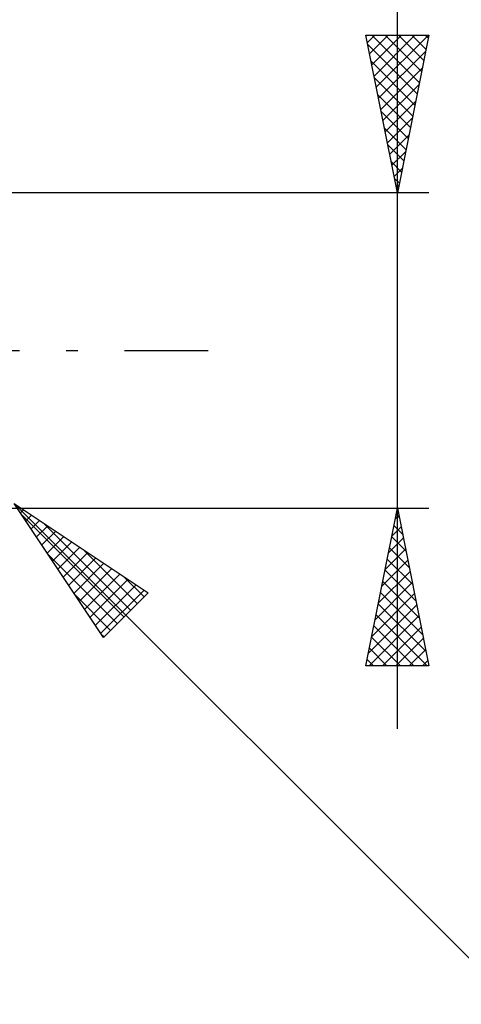
# Model space of a CAD drawing. Units: millimetres. Extents: x -79 to 96, y -63 to 63.
# Drawn here: x 45 to 59, y -21 to 10 of the extents above; entities that cross this region are included whole.
import ezdxf

# ---------------------------------------------------------------- set-up
doc = ezdxf.new("R2010")
doc.units = ezdxf.units.MM
doc.header["$LTSCALE"] = 7.4
doc.linetypes.add('LONGDASH_DASH', pattern=[0.85, 0.4, -0.2, 0.05, -0.2])
doc.layers.add('2', color=7, linetype='CONTINUOUS')
doc.layers.add('SK4', color=2, linetype='LONGDASH_DASH')

msp = doc.modelspace()

# ---------------------------------------------------------------- linework, layer by layer
at = {"layer": '2', "color": 7, "linetype": 'CONTINUOUS', "lineweight": 25}
for p, q in [((57, -12), (57, 21.45)), ((57, 5), (56, 10)), ((56, 10), (58, 10)), ((56.047, 9.764), (56.283, 10)), ((56.118, 9.41), (56.708, 10)), ((56.185, 10), (57.698, 8.488)), ((56.189, 9.057), (57.132, 10)), ((56.259, 8.703), (57.556, 10)), ((56.33, 8.35), (57.98, 10)), ((56.609, 10), (57.768, 8.841)), ((58, 10), (57, 5)), ((57.034, 10), (57.839, 9.195)), ((57.458, 10), (57.91, 9.548)), ((57.882, 10), (57.98, 9.902)), ((56.06, 9.701), (57.627, 8.134)), ((56.401, 7.996), (57.899, 9.494)), ((56.166, 9.171), (57.556, 7.781)), ((56.471, 7.643), (57.793, 8.964)), ((56.272, 8.641), (57.485, 7.427)), ((56.542, 7.289), (57.687, 8.434)), ((56.378, 8.11), (57.415, 7.073)), ((56.613, 6.935), (57.581, 7.903)), ((56.484, 7.58), (57.344, 6.72)), ((56.684, 6.582), (57.475, 7.373)), ((56.59, 7.05), (57.273, 6.366)), ((56.754, 6.228), (57.369, 6.843)), ((56.696, 6.519), (57.203, 6.013)), ((56.825, 5.875), (57.262, 6.312)), ((56.802, 5.989), (57.132, 5.659)), ((56.896, 5.521), (57.156, 5.782)), ((56.908, 5.459), (57.061, 5.306)), ((58, 5), (44.5, 5)), ((56.966, 5.168), (57.05, 5.252)), ((44.854, -4.854), (62, -22)), ((44.854, -4.854), (49.096, -7.682)), ((47.682, -9.096), (44.854, -4.854)), ((44.5, -5), (58, -5)), ((45.051, -5.149), (45.149, -5.051)), ((45.092, -5.211), (48.329, -8.449)), ((45.22, -5.404), (45.404, -5.22)), ((56, -10), (57, -5)), ((56.929, -5.353), (57.047, -5.236)), ((56.96, -5.2), (57.06, -5.3)), ((57, -5), (58, -10)), ((45.39, -5.658), (45.658, -5.39)), ((45.56, -5.913), (45.913, -5.56)), ((45.769, -5.464), (48.542, -8.237)), ((56.823, -5.884), (57.118, -5.589)), ((56.889, -5.553), (57.166, -5.83)), ((45.729, -6.167), (46.167, -5.729)), ((45.899, -6.422), (46.422, -5.899)), ((56.819, -5.907), (57.272, -6.36)), ((46.069, -6.676), (46.676, -6.069)), ((46.238, -6.931), (46.931, -6.238)), ((56.717, -6.414), (57.189, -5.943)), ((45.94, -6.484), (48.117, -8.661)), ((46.408, -7.186), (47.186, -6.408)), ((47.042, -6.312), (48.754, -8.024)), ((56.611, -6.944), (57.259, -6.296)), ((56.748, -6.26), (57.378, -6.891)), ((46.578, -7.44), (47.44, -6.578)), ((46.748, -7.695), (47.695, -6.748)), ((56.505, -7.475), (57.33, -6.65)), ((56.677, -6.614), (57.484, -7.421)), ((46.917, -7.949), (47.949, -6.917)), ((47.087, -8.204), (48.204, -7.087)), ((48.314, -7.161), (48.966, -7.812)), ((56.399, -8.005), (57.401, -7.003)), ((56.606, -6.968), (57.59, -7.951)), ((47.257, -8.458), (48.458, -7.257)), ((47.426, -8.713), (48.713, -7.426)), ((56.293, -8.535), (57.471, -7.357)), ((56.536, -7.321), (57.696, -8.482)), ((46.789, -7.757), (47.905, -8.873)), ((47.596, -8.967), (48.967, -7.596)), ((49.096, -7.682), (47.682, -9.096)), ((56.187, -9.066), (57.542, -7.71)), ((56.465, -7.675), (57.802, -9.012)), ((56.081, -9.596), (57.613, -8.064)), ((56.394, -8.028), (57.908, -9.542)), ((56.101, -10), (57.683, -8.417)), ((56.324, -8.382), (57.942, -10)), ((56.253, -8.735), (57.518, -10)), ((47.637, -9.029), (47.693, -9.085)), ((56.525, -10), (57.754, -8.771)), ((56.182, -9.089), (57.093, -10)), ((56.95, -10), (57.825, -9.125)), ((56.112, -9.442), (56.669, -10)), ((57.374, -10), (57.896, -9.478)), ((56.041, -9.796), (56.245, -10)), ((57.798, -10), (57.966, -9.832)), ((58, -10), (56, -10))]:
    msp.add_line(p, q, dxfattribs=at)
at = {"layer": 'SK4', "color": 2, "linetype": 'LONGDASH_DASH', "lineweight": 25}
msp.add_line((-46, 0), (51, 0), dxfattribs=at)

doc.saveas('drawing.dxf')
